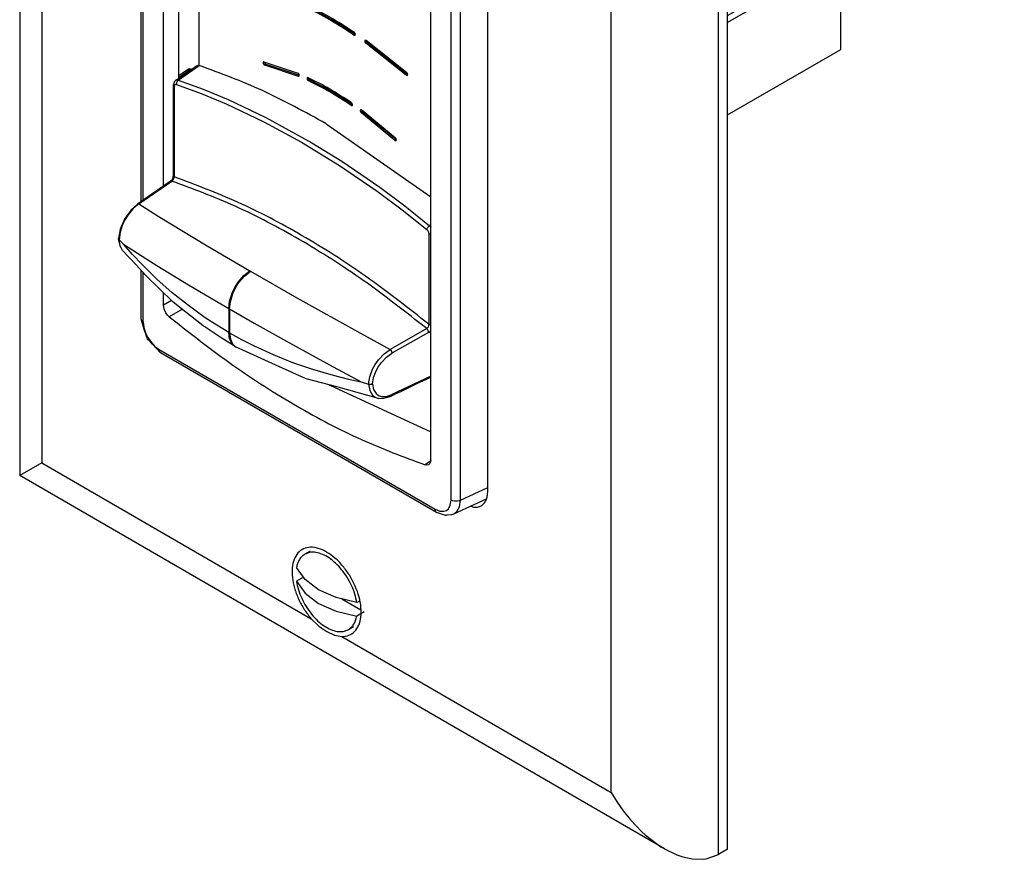
# Model space of a CAD drawing. Units: inches. Extents: x -6.1 to 5.2, y -5 to 7.9.
# Drawn here: x -1.4 to 1.5, y 3.1 to 5.5 of the extents above; entities that cross this region are included whole.
import ezdxf

# ---------------------------------------------------------------- set-up
doc = ezdxf.new("R2010")
doc.units = ezdxf.units.IN
doc.header["$MEASUREMENT"] = 0

# ---------------------------------------------------------------- blocks, each defined once
blk = doc.blocks.new('Screw_CS_Mach_Phil_X__25_2__121', base_point=(-0.5705, 3.7754))
at = {"color": 7, "linetype": 'Continuous'}
for p, q in [((-0.5313, 4.0075), (-0.5463, 3.9988)), ((-0.5456, 3.9262), (-0.5705, 3.9604)), ((-0.5504, 3.9328), (-0.5705, 3.9212)), ((-0.5705, 3.9212), (-0.5456, 3.8871)), ((-0.5068, 3.8968), (-0.5456, 3.9262)), ((-0.5456, 3.8871), (-0.5068, 3.8577)), ((-0.4559, 3.8743), (-0.5068, 3.8968)), ((-0.5068, 3.8577), (-0.4559, 3.8352)), ((-0.397, 3.8599), (-0.4559, 3.8743)), ((-0.4399, 3.8704), (-0.3853, 3.8388)), ((-0.3893, 3.8644), (-0.397, 3.8599)), ((-0.4559, 3.8352), (-0.397, 3.8208)), ((-0.3756, 3.8332), (-0.397, 3.8208)), ((-0.4211, 3.7824), (-0.4061, 3.7911))]:
    blk.add_line(p, q, dxfattribs=at)
for points, knots in [([(-0.5463, 3.9988), (-0.5493, 3.9967), (-0.5553, 3.9926), (-0.5622, 3.9835), (-0.5676, 3.9727), (-0.5695, 3.9646), (-0.5705, 3.9604)], [0, 0, 0, 0, 0.01068619, 0.02181701, 0.03375255, 0.04672463, 0.04672463, 0.04672463, 0.04672463]), ([(-0.397, 3.8599), (-0.3986, 3.8681), (-0.402, 3.8849), (-0.4117, 3.9093), (-0.4244, 3.9329), (-0.4398, 3.9545), (-0.4572, 3.9733), (-0.4758, 3.9883), (-0.4948, 3.9989), (-0.5135, 4.0046), (-0.5313, 4.0053), (-0.5415, 4.0009), (-0.5463, 3.9988)], [0, 0, 0, 0, 0.0249654, 0.0513273, 0.0783099, 0.1050773, 0.1308142, 0.1548085, 0.1765455, 0.1958265, 0.2129175, 0.2286725, 0.2286725, 0.2286725, 0.2286725]), ([(-0.5705, 3.9212), (-0.5688, 3.913), (-0.5654, 3.8962), (-0.5557, 3.8719), (-0.5431, 3.8483), (-0.5276, 3.8267), (-0.5103, 3.8079), (-0.4917, 3.7929), (-0.4726, 3.7822), (-0.454, 3.7766), (-0.4361, 3.7759), (-0.426, 3.7803), (-0.4211, 3.7824)], [0, 0, 0, 0, 0.0249654, 0.0513273, 0.0783099, 0.1050773, 0.1308142, 0.1548085, 0.1765455, 0.1958266, 0.2129175, 0.2286725, 0.2286725, 0.2286725, 0.2286725]), ([(-0.4211, 3.7824), (-0.4181, 3.7844), (-0.4121, 3.7885), (-0.4052, 3.7976), (-0.3998, 3.8085), (-0.398, 3.8166), (-0.397, 3.8208)], [0, 0, 0, 0, 0.01068622, 0.02181707, 0.03375265, 0.04672478, 0.04672478, 0.04672478, 0.04672478])]:
    blk.add_open_spline(points, degree=3, knots=knots, dxfattribs=at)
blk = doc.blocks.new('Decora_Single_WP__123', base_point=(-1.3658, 3.1224))
at = {"color": 7, "linetype": 'Continuous'}
for p, q in [((-1.3305, 7.9073), (-1.3018, 7.9317)), ((-1.2757, 7.9468), (-1.3018, 7.9317)), ((0.6689, 6.8214), (-1.2757, 7.9468)), ((-1.3512, 7.8723), (-1.3377, 7.8977)), ((-1.3377, 7.8977), (-1.3305, 7.9073)), ((-1.3595, 7.8465), (-1.3512, 7.8723)), ((-1.363, 7.8283), (-1.3595, 7.8465)), ((-1.3657, 7.7901), (-1.363, 7.8283)), ((-1.3656, 7.7817), (-1.3657, 7.7901)), ((-1.3657, 7.7901), (-1.3657, 4.2252)), ((-1.3654, 7.777), (-1.3656, 7.7817)), ((-1.3583, 7.7209), (-1.3654, 7.777)), ((-1.3555, 7.7083), (-1.3583, 7.7209)), ((-1.3419, 7.6623), (-1.3555, 7.7083)), ((-1.33, 7.6317), (-1.3419, 7.6623)), ((-1.3171, 7.6039), (-1.33, 7.6317)), ((-1.3018, 7.5755), (-1.3171, 7.6039)), ((-0.5061, 7.1238), (-0.5277, 7.1274)), ((-0.4834, 7.1137), (-0.5061, 7.1238)), ((-0.461, 7.0977), (-0.4834, 7.1137)), ((-0.4398, 7.0765), (-0.461, 7.0977)), ((0.6689, 6.8214), (0.6427, 6.8062)), ((0.6689, 3.1517), (0.6689, 6.8214)), ((0.3344, 6.6285), (0.6427, 6.8062)), ((-0.8811, 6.7473), (-0.0863, 6.2873)), ((-0.0206, 4.1803), (-0.0206, 6.1734)), ((-1.3018, 4.2613), (-1.3658, 4.2249)), ((-1.3658, 4.2249), (-1.3657, 4.2252)), ((0.4879, 3.152), (-1.3658, 4.2249)), ((-0.0696, 4.1367), (-0.0612, 4.1337)), ((-0.5277, 3.8133), (-0.5061, 3.7923)), ((-0.5061, 3.7923), (-0.4834, 3.7765)), ((-0.4834, 3.7765), (-0.461, 3.7662)), ((-0.461, 3.7662), (-0.4398, 3.7624)), ((0.3344, 3.3143), (0.3514, 3.2869)), ((0.3514, 3.2869), (0.369, 3.2619)), ((0.369, 3.2619), (0.3896, 3.2362)), ((0.3896, 3.2362), (0.4226, 3.2015)), ((0.4226, 3.2015), (0.4321, 3.1928)), ((0.4321, 3.1928), (0.4771, 3.1586)), ((0.4771, 3.1586), (0.4811, 3.1561)), ((0.4811, 3.1561), (0.4879, 3.152)), ((0.4879, 3.152), (0.5227, 3.1351)), ((0.6689, 3.1517), (0.6427, 3.1365)), ((0.5227, 3.1351), (0.5402, 3.1291)), ((0.5402, 3.1291), (0.5667, 3.1233)), ((0.5667, 3.1233), (0.5954, 3.1224)), ((0.5954, 3.1224), (0.6073, 3.1238)), ((0.6073, 3.1238), (0.6427, 3.1365))]:
    blk.add_line(p, q, dxfattribs=at)
at = {"color": 124, "linetype": 'Continuous'}
for p, q in [((0.6427, 6.8062), (-1.3018, 7.9317)), ((-1.3018, 7.5755), (-1.3018, 4.2613)), ((-0.5277, 7.1274), (-1.3018, 7.5755)), ((0.3344, 6.6285), (-0.4398, 7.0765)), ((0.6427, 3.1365), (0.6427, 6.8062)), ((0.3344, 3.3143), (0.3344, 6.6285)), ((-1.3018, 4.2613), (-0.5277, 3.8133)), ((-0.4398, 3.7624), (0.3344, 3.3143))]:
    blk.add_line(p, q, dxfattribs=at)
at = {"color": 7, "linetype": 'Continuous'}
for points, knots in [([(-0.5277, 7.1274), (-0.5346, 7.1268), (-0.5482, 7.1256), (-0.5657, 7.1134), (-0.5775, 7.0947), (-0.5833, 7.0707), (-0.5833, 7.043), (-0.5776, 7.0128), (-0.5666, 6.982), (-0.5508, 6.9521), (-0.5312, 6.9248), (-0.509, 6.9019), (-0.4852, 6.8844), (-0.4612, 6.8734), (-0.438, 6.8697), (-0.4169, 6.8741), (-0.4, 6.8869), (-0.3889, 6.9064), (-0.3838, 6.9309), (-0.3845, 6.959), (-0.3909, 6.9893), (-0.4026, 7.0201), (-0.4186, 7.05), (-0.4327, 7.0677), (-0.4398, 7.0765)], [0, 0, 0, 0, 0.0205325, 0.0402734, 0.0614536, 0.0856304, 0.1133027, 0.144125, 0.1772054, 0.211337, 0.2451822, 0.2774383, 0.3070074, 0.3331973, 0.355982, 0.3763029, 0.3961041, 0.4175854, 0.442179, 0.4702646, 0.5014161, 0.5346922, 0.5688612, 0.6025808, 0.6025808, 0.6025808, 0.6025808]), ([(-0.8811, 6.7473), (-0.8853, 6.7495), (-0.8933, 6.7536), (-0.9058, 6.7565), (-0.9176, 6.7564), (-0.9243, 6.7534), (-0.9276, 6.752)], [0, 0, 0, 0, 0.01414952, 0.02680497, 0.03818223, 0.04879971, 0.04879971, 0.04879971, 0.04879971]), ([(-0.0206, 6.1734), (-0.021, 6.1804), (-0.0221, 6.1951), (-0.029, 6.2169), (-0.0393, 6.2385), (-0.0528, 6.2581), (-0.0682, 6.2751), (-0.0805, 6.2833), (-0.0863, 6.2873)], [0, 0, 0, 0, 0.0210454, 0.044095, 0.0682305, 0.0923738, 0.1154457, 0.1365245, 0.1365245, 0.1365245, 0.1365245]), ([(-0.0612, 4.1337), (-0.0573, 4.1336), (-0.05, 4.1334), (-0.0395, 4.1373), (-0.031, 4.1444), (-0.0249, 4.1544), (-0.0212, 4.1667), (-0.0208, 4.1756), (-0.0206, 4.1803)], [0, 0, 0, 0, 0.01137724, 0.0219947, 0.03260462, 0.04396179, 0.05659022, 0.07071123, 0.07071123, 0.07071123, 0.07071123]), ([(-0.4398, 3.7624), (-0.4328, 3.763), (-0.4193, 3.7642), (-0.4017, 3.7764), (-0.3899, 3.7951), (-0.3841, 3.8191), (-0.3841, 3.8468), (-0.3898, 3.8769), (-0.4009, 3.9078), (-0.4166, 3.9377), (-0.4362, 3.9649), (-0.4585, 3.9879), (-0.4822, 4.0054), (-0.5063, 4.0164), (-0.5295, 4.0201), (-0.5506, 4.0157), (-0.5675, 4.0029), (-0.5785, 3.9834), (-0.5836, 3.9589), (-0.5829, 3.9308), (-0.5766, 3.9005), (-0.5649, 3.8697), (-0.5488, 3.8398), (-0.5347, 3.8221), (-0.5277, 3.8133)], [0, 0, 0, 0, 0.0205325, 0.0402734, 0.0614536, 0.0856304, 0.1133027, 0.144125, 0.1772054, 0.211337, 0.2451822, 0.2774382, 0.3070074, 0.3331973, 0.355982, 0.3763029, 0.396104, 0.4175854, 0.4421789, 0.4702646, 0.5014161, 0.5346922, 0.5688611, 0.6025808, 0.6025808, 0.6025808, 0.6025808])]:
    blk.add_open_spline(points, degree=3, knots=knots, dxfattribs=at)
blk = doc.blocks.new('Decora_WP__124', base_point=(-1.3658, 3.1224))
for name, p in [('Decora_Single_WP__123', (-1.3658, 3.1224)), ('Screw_CS_Mach_Phil_X__25_2__121', (-0.5705, 3.7754))]:
    blk.add_blockref(name, p)
blk = doc.blocks.new('Connector_Male__125', base_point=(0.3964, 7.0054))
at = {"color": 7, "linetype": 'Continuous'}
for p, q in [((0.6085, 7.4392), (0.3964, 7.3164)), ((0.7075, 7.3819), (0.6085, 7.4392)), ((0.7075, 7.3819), (0.6916, 7.3727)), ((0.6916, 7.3727), (0.8539, 7.2788)), ((0.7075, 7.3635), (0.7075, 7.3819)), ((0.5237, 7.2755), (0.6633, 7.3563)), ((0.6633, 7.3563), (0.6633, 7.3154)), ((0.6987, 7.3359), (0.6633, 7.3563)), ((0.9037, 7.2172), (0.6987, 7.3359)), ((0.3964, 7.3164), (0.3964, 7.2019)), ((0.3964, 7.3164), (0.7358, 7.12)), ((0.5237, 7.2755), (0.559, 7.2551)), ((0.8539, 7.2788), (0.8698, 7.288)), ((0.8698, 7.288), (0.9106, 7.2644)), ((0.559, 7.2551), (0.7641, 7.1364)), ((0.9106, 7.2644), (0.932, 7.2336)), ((0.932, 7.2336), (0.9037, 7.2172)), ((0.932, 7.2254), (0.932, 7.2336)), ((0.7641, 7.1364), (0.7358, 7.12)), ((0.7641, 7.1282), (0.7641, 7.1364)), ((0.7358, 7.0054), (0.7358, 7.12))]:
    blk.add_line(p, q, dxfattribs=at)
blk = doc.blocks.new('Connector_Female__126', base_point=(0.559, 5.6596))
at = {"color": 7, "linetype": 'Continuous'}
for p, q in [((0.6987, 7.3359), (0.559, 7.2551)), ((0.9108, 7.2131), (0.6987, 7.3359)), ((1.2874, 7.2919), (1.0752, 7.251)), ((1.4641, 7.1896), (1.2874, 7.2919)), ((0.7641, 7.1364), (0.559, 7.2551)), ((1.0752, 7.251), (1.0045, 7.21)), ((0.9108, 7.2131), (0.955, 7.2387)), ((0.955, 7.2387), (1.0045, 7.21)), ((1.4641, 7.1896), (1.0752, 6.9645)), ((1.4641, 5.9052), (1.4641, 7.1896)), ((0.7429, 7.1159), (0.7712, 7.1323)), ((0.7712, 7.1323), (0.7641, 7.1364)), ((1.4288, 7.1378), (1.3227, 7.0764)), ((1.3234, 7.076), (1.4295, 7.1374)), ((1.4288, 7.1378), (1.4295, 7.1374)), ((1.4295, 7.1374), (1.4295, 7.0395)), ((0.7429, 7.0013), (0.7429, 7.1159)), ((0.7429, 7.1159), (1.0399, 6.944)), ((1.3227, 7.0764), (1.3227, 6.9785)), ((1.3227, 7.0764), (1.3234, 7.076)), ((1.3234, 6.9781), (1.3234, 7.076)), ((1.252, 7.0355), (1.1459, 6.9741)), ((1.252, 6.9376), (1.252, 7.0355)), ((1.4295, 7.0395), (1.3234, 6.9781)), ((1.1813, 6.9945), (1.1813, 6.9785)), ((1.0505, 6.9583), (1.0682, 6.9686)), ((1.0682, 5.6842), (1.0682, 6.9686)), ((1.0752, 6.9645), (1.0682, 6.9686)), ((1.0752, 5.6801), (1.0752, 6.9645)), ((1.1813, 6.9785), (1.1459, 6.9581)), ((1.1459, 6.9741), (1.1459, 6.8762)), ((1.252, 6.9376), (1.1813, 6.9785)), ((1.3227, 6.9785), (1.3234, 6.9781)), ((1.4288, 6.9772), (1.3227, 6.9158)), ((1.3234, 6.9154), (1.4295, 6.9768)), ((1.4288, 6.9772), (1.4295, 6.9768)), ((1.4295, 6.9768), (1.4295, 6.879)), ((1.0575, 6.9543), (1.0399, 6.944)), ((1.0399, 6.944), (1.0399, 5.6596)), ((1.0505, 6.9583), (1.0575, 6.9543)), ((1.0575, 6.9543), (1.0575, 5.6699)), ((1.1459, 6.8762), (1.252, 6.9376)), ((1.3227, 6.9158), (1.3234, 6.9154)), ((1.3227, 6.9158), (1.3227, 6.818)), ((1.3234, 6.8176), (1.3234, 6.9154)), ((1.4295, 6.879), (1.3234, 6.8176)), ((1.252, 6.8749), (1.1459, 6.8135)), ((1.252, 6.777), (1.252, 6.8749)), ((1.1813, 6.834), (1.1813, 6.818)), ((1.1813, 6.818), (1.1459, 6.7975)), ((1.1459, 6.8135), (1.1459, 6.7157)), ((1.252, 6.777), (1.1813, 6.818)), ((1.3227, 6.818), (1.3234, 6.8176)), ((1.4288, 6.8167), (1.3227, 6.7553)), ((1.3234, 6.7549), (1.4295, 6.8163)), ((1.4288, 6.8167), (1.4295, 6.8163)), ((1.4295, 6.8163), (1.4295, 6.7184)), ((1.1459, 6.7157), (1.252, 6.777)), ((1.3227, 6.7553), (1.3234, 6.7549)), ((1.3227, 6.7553), (1.3227, 6.6574)), ((1.3234, 6.657), (1.3234, 6.7549)), ((1.252, 6.7144), (1.1459, 6.653)), ((1.252, 6.6165), (1.252, 6.7144)), ((1.4295, 6.7184), (1.3234, 6.657)), ((1.1813, 6.6574), (1.1459, 6.637)), ((1.1459, 6.653), (1.1459, 6.5551)), ((1.1813, 6.6734), (1.1813, 6.6574)), ((1.252, 6.6165), (1.1813, 6.6574)), ((1.3227, 6.6574), (1.3234, 6.657)), ((1.4288, 6.6561), (1.3227, 6.5947)), ((1.3234, 6.5943), (1.4295, 6.6557)), ((1.4288, 6.6561), (1.4295, 6.6557)), ((1.4295, 6.6557), (1.4295, 6.5579)), ((1.1459, 6.5551), (1.252, 6.6165)), ((1.3227, 6.5947), (1.3234, 6.5943)), ((1.3227, 6.5947), (1.3227, 6.4969)), ((1.3234, 6.4965), (1.3234, 6.5943)), ((1.252, 6.5538), (1.1459, 6.4924)), ((1.252, 6.456), (1.252, 6.5538)), ((1.4295, 6.5579), (1.3234, 6.4965)), ((1.1813, 6.5129), (1.1813, 6.4969)), ((1.1813, 6.4969), (1.1459, 6.4764)), ((1.1459, 6.4924), (1.1459, 6.3946)), ((1.252, 6.456), (1.1813, 6.4969)), ((1.3227, 6.4969), (1.3234, 6.4965)), ((1.4288, 6.4956), (1.3227, 6.4342)), ((1.3234, 6.4338), (1.4295, 6.4952)), ((1.4288, 6.4956), (1.4295, 6.4952)), ((1.4295, 6.4952), (1.4295, 6.3973)), ((1.1459, 6.3946), (1.252, 6.456)), ((1.3227, 6.4342), (1.3234, 6.4338)), ((1.3227, 6.4342), (1.3227, 6.3363)), ((1.3234, 6.3359), (1.3234, 6.4338)), ((1.4295, 6.3973), (1.3234, 6.3359)), ((1.252, 6.3933), (1.1459, 6.3319)), ((1.252, 6.2954), (1.252, 6.3933)), ((1.1813, 6.3523), (1.1813, 6.3363)), ((1.1813, 6.3363), (1.1459, 6.3159)), ((1.1459, 6.3319), (1.1459, 6.234)), ((1.252, 6.2954), (1.1813, 6.3363)), ((1.3227, 6.3363), (1.3234, 6.3359)), ((1.4288, 6.335), (1.3227, 6.2736)), ((1.3234, 6.2732), (1.4295, 6.3346)), ((1.4288, 6.335), (1.4295, 6.3346)), ((1.4295, 6.3346), (1.4295, 6.2368)), ((1.1459, 6.234), (1.252, 6.2954)), ((1.3227, 6.2736), (1.3234, 6.2732)), ((1.3227, 6.2736), (1.3227, 6.1758)), ((1.3234, 6.1754), (1.3234, 6.2732)), ((1.252, 6.2327), (1.1459, 6.1713)), ((1.252, 6.1349), (1.252, 6.2327)), ((1.4295, 6.2368), (1.3234, 6.1754)), ((1.1813, 6.1758), (1.1459, 6.1553)), ((1.1459, 6.1713), (1.1459, 6.0735)), ((1.1813, 6.1918), (1.1813, 6.1758)), ((1.252, 6.1349), (1.1813, 6.1758)), ((1.3227, 6.1758), (1.3234, 6.1754)), ((1.4288, 6.1745), (1.3227, 6.1131)), ((1.3234, 6.1127), (1.4295, 6.1741)), ((1.4288, 6.1745), (1.4295, 6.1741)), ((1.4295, 6.1741), (1.4295, 6.0762)), ((1.1459, 6.0735), (1.252, 6.1349)), ((1.3227, 6.1131), (1.3234, 6.1127)), ((1.3227, 6.1131), (1.3227, 6.0152)), ((1.3234, 6.0148), (1.3234, 6.1127)), ((1.252, 6.0722), (1.1459, 6.0108)), ((1.252, 5.9743), (1.252, 6.0722)), ((1.4295, 6.0762), (1.3234, 6.0148)), ((1.1813, 6.0312), (1.1813, 6.0152)), ((1.1813, 6.0152), (1.1459, 5.9948)), ((1.1459, 6.0108), (1.1459, 5.9129)), ((1.252, 5.9743), (1.1813, 6.0152)), ((1.3227, 6.0152), (1.3234, 6.0148)), ((1.4288, 6.0139), (1.3227, 5.9525)), ((1.3234, 5.9521), (1.4295, 6.0135)), ((1.4288, 6.0139), (1.4295, 6.0135)), ((1.4295, 6.0135), (1.4295, 5.9157)), ((1.1459, 5.9129), (1.252, 5.9743)), ((1.3227, 5.9525), (1.3227, 5.8547)), ((1.3227, 5.9525), (1.3234, 5.9521)), ((1.3234, 5.8543), (1.3234, 5.9521)), ((1.4295, 5.9157), (1.3234, 5.8543)), ((1.0752, 5.6801), (1.4641, 5.9052)), ((1.252, 5.9116), (1.1459, 5.8502)), ((1.252, 5.8138), (1.252, 5.9116)), ((1.1813, 5.8707), (1.1813, 5.8547)), ((1.1813, 5.8547), (1.1459, 5.8342)), ((1.1459, 5.8502), (1.1459, 5.7524)), ((1.252, 5.8138), (1.1813, 5.8547)), ((1.3227, 5.8547), (1.3234, 5.8543)), ((1.1459, 5.7524), (1.252, 5.8138)), ((0.9939, 5.6862), (1.0399, 5.6596)), ((1.0399, 5.6596), (1.0575, 5.6699)), ((1.0682, 5.6842), (1.0575, 5.678)), ((1.0682, 5.6842), (1.0752, 5.6801))]:
    blk.add_line(p, q, dxfattribs=at)
blk = doc.blocks.new('Ceramitile_Reistor_7__127', base_point=(0.6689, 5.5466))
at = {"color": 7, "linetype": 'Continuous'}
for p, q in [((0.9939, 5.9998), (0.6689, 5.8116)), ((0.9763, 6.01), (0.9939, 5.9998)), ((0.9939, 5.7347), (0.9939, 5.9998)), ((0.6689, 5.5466), (0.9939, 5.7347))]:
    blk.add_line(p, q, dxfattribs=at)
blk = doc.blocks.new('Ceramitile_Reistor_5__128', base_point=(0.2048, 6.4029))
at = {"color": 7, "linetype": 'Continuous'}
for p, q in [((0.2974, 7.2592), (0.2048, 7.2055)), ((0.2974, 7.2592), (0.9939, 6.856)), ((0.9939, 6.856), (0.6689, 6.6679)), ((0.9939, 6.591), (0.9939, 6.856)), ((0.6689, 6.4029), (0.9939, 6.591))]:
    blk.add_line(p, q, dxfattribs=at)
blk = doc.blocks.new('Ceramitile_Reistor_3__129', base_point=(0.6689, 6.1175))
at = {"color": 7, "linetype": 'Continuous'}
for p, q in [((0.9939, 6.5706), (0.6689, 6.3825)), ((0.9763, 6.5808), (0.9939, 6.5706)), ((0.9939, 6.3056), (0.9939, 6.5706)), ((0.6689, 6.1175), (0.9939, 6.3056))]:
    blk.add_line(p, q, dxfattribs=at)
blk = doc.blocks.new('Ceramitile_Reistor_2__130', base_point=(0.6689, 5.2612))
at = {"color": 7, "linetype": 'Continuous'}
for p, q in [((0.9763, 5.7245), (0.9939, 5.7144)), ((0.9939, 5.7144), (0.6689, 5.5262)), ((0.9939, 5.4493), (0.9939, 5.7144)), ((0.6689, 5.2612), (0.9939, 5.4493))]:
    blk.add_line(p, q, dxfattribs=at)
blk = doc.blocks.new('Ceramitile_Reistor_10__131', base_point=(0.6689, 5.832))
at = {"color": 7, "linetype": 'Continuous'}
for p, q in [((0.9939, 6.2852), (0.6689, 6.0971)), ((0.9763, 6.2954), (0.9939, 6.2852)), ((0.9939, 6.0202), (0.9939, 6.2852)), ((0.6689, 5.832), (0.9939, 6.0202))]:
    blk.add_line(p, q, dxfattribs=at)
blk = doc.blocks.new('PWB__132', base_point=(0.0075, 7.1763))
at = {"color": 7, "linetype": 'Continuous'}
for p, q in [((0.0075, 7.2041), (0.6312, 7.5651)), ((0.6792, 7.5372), (0.6312, 7.5651)), ((0.0556, 7.1763), (0.6792, 7.5372)), ((0.6792, 7.5372), (0.6792, 7.3983))]:
    blk.add_line(p, q, dxfattribs=at)
blk = doc.blocks.new('PWA__133', base_point=(0.0075, 5.2612))
for name, p in [('PWB__132', (0.0075, 7.1763)), ('Connector_Male__125', (0.3964, 7.0054)), ('Connector_Female__126', (0.559, 5.6596)), ('Ceramitile_Reistor_5__128', (0.2048, 6.4029)), ('Ceramitile_Reistor_3__129', (0.6689, 6.1175)), ('Ceramitile_Reistor_10__131', (0.6689, 5.832)), ('Ceramitile_Reistor_7__127', (0.6689, 5.5466)), ('Ceramitile_Reistor_2__130', (0.6689, 5.2612))]:
    blk.add_blockref(name, p)
blk = doc.blocks.new('BA-71991_Button_Bot__134', base_point=(-1.0816, 4.4467))
at = {"color": 124, "linetype": 'Continuous'}
for p, q in [((-0.9102, 5.3609), (-0.8496, 5.403)), ((-0.9084, 5.369), (-0.8753, 5.3924)), ((-0.9137, 5.3615), (-0.9167, 5.3609)), ((-0.9152, 5.3535), (-0.9156, 5.3507)), ((-0.9156, 5.3507), (-0.9155, 5.3482)), ((-0.9145, 5.3554), (-0.9152, 5.3535)), ((-0.9137, 5.3572), (-0.9145, 5.3554)), ((-0.9102, 5.3609), (-0.9137, 5.3615)), ((-0.912, 5.3594), (-0.9137, 5.3572)), ((-0.9102, 5.3609), (-0.912, 5.3594)), ((-0.9102, 5.3609), (-0.8387, 5.3349)), ((-0.924, 5.3474), (-0.9238, 5.3463)), ((-0.9238, 5.3463), (-0.9227, 5.3447)), ((-0.9227, 5.3447), (-0.9211, 5.3435)), ((-0.9209, 5.3454), (-0.9211, 5.3435)), ((-0.9211, 5.0829), (-0.9211, 5.3435)), ((-0.9202, 5.347), (-0.9209, 5.3454)), ((-0.9195, 5.3477), (-0.9202, 5.347)), ((-0.9187, 5.3482), (-0.9195, 5.3477)), ((-0.9172, 5.3485), (-0.9187, 5.3482)), ((-0.9155, 5.3482), (-0.9172, 5.3485)), ((-0.9155, 5.3482), (-0.8443, 5.3223)), ((-0.8443, 5.3223), (-0.7725, 5.2927)), ((-0.8387, 5.3349), (-0.7667, 5.3052)), ((-0.7725, 5.2927), (-0.6643, 5.2416)), ((-0.7667, 5.3052), (-0.658, 5.2539)), ((-0.6643, 5.2416), (-0.5556, 5.1826)), ((-0.658, 5.2539), (-0.5262, 5.1807)), ((-0.5556, 5.1826), (-0.447, 5.1159)), ((-0.5262, 5.1807), (-0.4399, 5.1277)), ((-0.4399, 5.1277), (-0.3312, 5.0531)), ((-0.447, 5.1159), (-0.3387, 5.0417)), ((-1.0232, 5.0053), (-0.9286, 5.071)), ((-0.9318, 5.0709), (-0.9303, 5.0712)), ((-0.9303, 5.0712), (-0.9286, 5.071)), ((-0.9286, 5.071), (-0.9261, 5.0734)), ((-0.9261, 5.0734), (-0.9249, 5.0748)), ((-0.9249, 5.0748), (-0.9238, 5.0765)), ((-0.9238, 5.0857), (-0.924, 5.0869)), ((-0.9227, 5.0842), (-0.9238, 5.0857)), ((-0.9238, 5.0765), (-0.9221, 5.0798)), ((-0.9211, 5.0829), (-0.9227, 5.0842)), ((-0.9221, 5.0798), (-0.9217, 5.0806)), ((-0.9217, 5.0806), (-0.9211, 5.0829)), ((-0.3387, 5.0417), (-0.267, 4.9882)), ((-0.3312, 5.0531), (-0.2592, 4.9995)), ((-1.0394, 4.9918), (-1.0543, 4.9742)), ((-1.0232, 5.0053), (-1.0394, 4.9918)), ((-1.0249, 5.0055), (-1.0264, 5.0052)), ((-1.0232, 5.0053), (-1.0249, 5.0055)), ((-1.0232, 5.0053), (-0.9675, 4.9702)), ((-0.267, 4.9882), (-0.1958, 4.9317)), ((-0.2592, 4.9995), (-0.1877, 4.9427)), ((-1.0629, 4.9606), (-1.0699, 4.9461)), ((-1.0543, 4.9742), (-1.0629, 4.9606)), ((-0.9675, 4.9702), (-0.827, 4.8848)), ((-1.0699, 4.9461), (-1.0773, 4.9239)), ((-0.1952, 4.9337), (-0.1958, 4.9317)), ((-0.1958, 4.9317), (-0.1941, 4.93)), ((-0.194, 4.9361), (-0.1952, 4.9337)), ((-0.1941, 4.93), (-0.1926, 4.928)), ((-0.1929, 4.9377), (-0.194, 4.9361)), ((-0.1916, 4.9393), (-0.1929, 4.9377)), ((-0.1926, 4.928), (-0.1918, 4.9265)), ((-0.1918, 4.9265), (-0.1911, 4.925)), ((-0.1896, 4.9413), (-0.1916, 4.9393)), ((-0.1911, 4.925), (-0.1904, 4.9227)), ((-0.1877, 4.9427), (-0.1896, 4.9413)), ((-0.1841, 4.9448), (-0.1877, 4.9427)), ((-0.1877, 4.9427), (-0.1843, 4.9393)), ((-0.1843, 4.9393), (-0.1841, 4.9389)), ((-1.0814, 4.9037), (-1.0802, 4.9021)), ((-1.0773, 4.9239), (-1.0802, 4.9021)), ((-1.0738, 4.896), (-1.0802, 4.9021)), ((-1.0773, 4.8846), (-1.0802, 4.9021)), ((-1.0673, 4.89), (-1.0738, 4.896)), ((-0.1904, 4.9227), (-0.1902, 4.9205)), ((-0.1902, 4.9205), (-0.1902, 4.6599)), ((-0.1902, 4.9205), (-0.188, 4.9195)), ((-0.188, 4.9195), (-0.1853, 4.9189)), ((-0.1853, 4.9189), (-0.1841, 4.9188)), ((-1.0748, 4.8804), (-1.0773, 4.8846)), ((-1.0412, 4.8601), (-1.0673, 4.89)), ((-1.0673, 4.89), (-1.0141, 4.8555)), ((-0.827, 4.8848), (-0.7045, 4.8129)), ((-1.0141, 4.8311), (-1.0412, 4.8601)), ((-1.0141, 4.8555), (-0.9717, 4.8288)), ((-0.9717, 4.7895), (-1.0141, 4.8311)), ((-0.9717, 4.8288), (-0.8807, 4.7731)), ((-0.7213, 4.7994), (-0.7045, 4.8129)), ((-0.7193, 4.7982), (-0.7024, 4.8117)), ((-0.7045, 4.8129), (-0.7024, 4.8117)), ((-0.7024, 4.8117), (-0.5697, 4.7358)), ((-0.9272, 4.7501), (-0.9717, 4.7895)), ((-0.7377, 4.7804), (-0.7213, 4.7994)), ((-0.7357, 4.7792), (-0.7193, 4.7982)), ((-0.8807, 4.7731), (-0.7989, 4.7245)), ((-0.7551, 4.7493), (-0.7473, 4.7653)), ((-0.753, 4.7481), (-0.7452, 4.7641)), ((-0.7473, 4.7653), (-0.7377, 4.7804)), ((-0.7452, 4.7641), (-0.7357, 4.7792)), ((-0.8807, 4.713), (-0.9272, 4.7501)), ((-0.7625, 4.7256), (-0.7551, 4.7493)), ((-0.7604, 4.7244), (-0.753, 4.7481)), ((-0.5697, 4.7358), (-0.3866, 4.6338)), ((-0.8323, 4.6783), (-0.8807, 4.713)), ((-0.7989, 4.7245), (-0.7648, 4.7047)), ((-0.7648, 4.7047), (-0.7625, 4.7256)), ((-0.7648, 4.7047), (-0.7648, 4.636)), ((-0.7648, 4.7047), (-0.7627, 4.7035)), ((-0.7627, 4.7035), (-0.7604, 4.7244)), ((-0.7627, 4.7035), (-0.7627, 4.6348)), ((-0.7627, 4.7035), (-0.6923, 4.6631)), ((-0.7989, 4.6566), (-0.8323, 4.6783)), ((-0.7648, 4.636), (-0.7989, 4.6566)), ((-0.6923, 4.6631), (-0.5814, 4.601)), ((-0.1961, 4.6471), (-0.3015, 4.5873)), ((-0.1961, 4.6471), (-0.1934, 4.6493)), ((-0.1946, 4.6454), (-0.1961, 4.6471)), ((-0.1931, 4.6434), (-0.1946, 4.6454)), ((-0.1934, 4.6493), (-0.1922, 4.6508)), ((-0.1922, 4.6418), (-0.1931, 4.6434)), ((-0.1922, 4.6508), (-0.1913, 4.6525)), ((-0.1915, 4.6403), (-0.1922, 4.6418)), ((-0.1913, 4.6525), (-0.1903, 4.6562)), ((-0.1903, 4.6562), (-0.1901, 4.6572)), ((-0.1901, 4.6572), (-0.1902, 4.6599)), ((-0.1902, 4.6599), (-0.188, 4.659)), ((-0.188, 4.659), (-0.1853, 4.6583)), ((-0.1853, 4.6583), (-0.1841, 4.6583)), ((-0.185, 4.6404), (-0.1841, 4.6414)), ((-0.7625, 4.6177), (-0.7648, 4.636)), ((-0.7627, 4.6348), (-0.7648, 4.636)), ((-0.7627, 4.6348), (-0.7279, 4.6155)), ((-0.7627, 4.6348), (-0.7604, 4.6165)), ((-0.755, 4.6026), (-0.7625, 4.6177)), ((-0.7604, 4.6165), (-0.753, 4.6014)), ((-0.7279, 4.6155), (-0.6923, 4.5973)), ((-0.3866, 4.6338), (-0.3015, 4.5873)), ((-0.1905, 4.6359), (-0.2959, 4.5761)), ((-0.1908, 4.6379), (-0.1915, 4.6403)), ((-0.1905, 4.6359), (-0.1908, 4.6379)), ((-0.1905, 4.6359), (-0.1863, 4.639)), ((-0.1863, 4.639), (-0.185, 4.6404)), ((-0.7473, 4.5956), (-0.755, 4.6026)), ((-0.753, 4.6014), (-0.7452, 4.5944)), ((-0.6923, 4.5973), (-0.6376, 4.5723)), ((-0.5814, 4.601), (-0.4649, 4.5374)), ((-0.3187, 4.5744), (-0.3015, 4.5873)), ((-0.3015, 4.5873), (-0.2999, 4.5857)), ((-0.2999, 4.5857), (-0.2984, 4.5836)), ((-0.6376, 4.5723), (-0.5814, 4.5499)), ((-0.3438, 4.5442), (-0.3346, 4.5573)), ((-0.3346, 4.5573), (-0.3187, 4.5744)), ((-0.3261, 4.5498), (-0.3116, 4.5648)), ((-0.3116, 4.5648), (-0.2959, 4.5761)), ((-0.2984, 4.5836), (-0.2975, 4.5821)), ((-0.2975, 4.5821), (-0.2968, 4.5805)), ((-0.2968, 4.5805), (-0.2961, 4.5781)), ((-0.2961, 4.5781), (-0.2959, 4.5761)), ((-0.5814, 4.5499), (-0.5238, 4.5301)), ((-0.5238, 4.5301), (-0.4649, 4.5131)), ((-0.4649, 4.5374), (-0.3846, 4.4945)), ((-0.3598, 4.5083), (-0.3516, 4.5301)), ((-0.3516, 4.5301), (-0.3438, 4.5442)), ((-0.3414, 4.5257), (-0.3344, 4.5382)), ((-0.3344, 4.5382), (-0.3261, 4.5498)), ((-0.4649, 4.5131), (-0.425, 4.5032)), ((-0.425, 4.5032), (-0.3846, 4.4945)), ((-0.3635, 4.487), (-0.3598, 4.5083)), ((-0.3517, 4.4877), (-0.3486, 4.5064)), ((-0.3486, 4.5064), (-0.3414, 4.5257)), ((-0.2025, 4.5018), (-0.2959, 4.4575)), ((-0.1841, 4.5106), (-0.2025, 4.5018)), ((-0.3846, 4.4945), (-0.3635, 4.487)), ((-0.3607, 4.4864), (-0.3635, 4.487)), ((-0.3635, 4.487), (-0.3598, 4.4691)), ((-0.3574, 4.4862), (-0.3607, 4.4864)), ((-0.3543, 4.4867), (-0.3574, 4.4862)), ((-0.3517, 4.4877), (-0.3543, 4.4867)), ((-0.3517, 4.4877), (-0.3486, 4.4722)), ((-0.3486, 4.4722), (-0.3414, 4.4604)), ((-0.3598, 4.4691), (-0.3516, 4.4559)), ((-0.3516, 4.4559), (-0.3438, 4.45)), ((-0.3438, 4.45), (-0.3346, 4.4467)), ((-0.3414, 4.4604), (-0.3344, 4.4552)), ((-0.3344, 4.4552), (-0.3261, 4.4523)), ((-0.3261, 4.4523), (-0.3116, 4.4523)), ((-0.3116, 4.4523), (-0.2959, 4.4575)), ((-0.2975, 4.4532), (-0.2968, 4.454)), ((-0.2968, 4.454), (-0.2961, 4.4556)), ((-0.2961, 4.4556), (-0.2959, 4.4575))]:
    blk.add_line(p, q, dxfattribs=at)
at = {"color": 7, "linetype": 'Continuous'}
for p, q in [((-0.8806, 5.3928), (-0.9084, 5.3731)), ((-0.897, 5.3747), (-0.8913, 5.3784)), ((-0.8913, 5.3784), (-0.8899, 5.3793)), ((-0.8899, 5.3793), (-0.8848, 5.3828)), ((-0.8848, 5.3828), (-0.8836, 5.3838)), ((-0.8836, 5.3838), (-0.878, 5.3879)), ((-0.878, 5.3934), (-0.8806, 5.3928)), ((-0.878, 5.3879), (-0.8577, 5.402)), ((-0.8753, 5.3924), (-0.878, 5.3934)), ((-0.8732, 5.3912), (-0.8753, 5.3924)), ((-0.8577, 5.402), (-0.856, 5.4031)), ((-0.856, 5.4031), (-0.853, 5.4036)), ((-0.853, 5.4036), (-0.8496, 5.403)), ((-0.924, 5.3474), (-0.9232, 5.3502)), ((-0.9232, 5.3502), (-0.9223, 5.3527)), ((-0.9223, 5.3527), (-0.9212, 5.3553)), ((-0.9212, 5.3553), (-0.9206, 5.3562)), ((-0.9206, 5.3569), (-0.9201, 5.358)), ((-0.9206, 5.3562), (-0.9206, 5.3569)), ((-0.9201, 5.358), (-0.9184, 5.3598)), ((-0.9184, 5.3598), (-0.897, 5.3747)), ((-0.9167, 5.3609), (-0.9184, 5.3598)), ((-0.9184, 5.3598), (-0.9184, 5.3598)), ((-0.9239, 5.3486), (-0.924, 5.3474)), ((-0.924, 5.3193), (-0.924, 5.3474)), ((-0.924, 5.3168), (-0.924, 5.3193)), ((-0.9239, 5.3162), (-0.924, 5.3168)), ((-0.9239, 5.1184), (-0.9239, 5.3162)), ((-0.4849, 5.2355), (-0.1841, 5.0255)), ((-0.924, 5.1178), (-0.9239, 5.1184)), ((-0.924, 5.1153), (-0.924, 5.1178)), ((-0.924, 5.0869), (-0.924, 5.1153)), ((-0.9327, 5.0704), (-0.9488, 5.0592)), ((-0.9327, 5.0704), (-0.9313, 5.0717)), ((-0.9327, 5.0704), (-0.9318, 5.0709)), ((-0.9313, 5.0717), (-0.9304, 5.0726)), ((-0.9304, 5.0726), (-0.929, 5.0737)), ((-0.929, 5.0737), (-0.9266, 5.0772)), ((-0.9266, 5.0772), (-0.9262, 5.0778)), ((-0.9262, 5.0778), (-0.9259, 5.0784)), ((-0.9259, 5.0784), (-0.9245, 5.0823)), ((-0.9245, 5.0823), (-0.9243, 5.0849)), ((-0.9243, 5.0849), (-0.924, 5.0869)), ((-0.954, 5.0554), (-1.0053, 5.0198)), ((-0.953, 5.0562), (-0.954, 5.0554)), ((-0.9488, 5.0592), (-0.953, 5.0562)), ((-1.0105, 5.0163), (-1.0273, 5.0047)), ((-1.0063, 5.0192), (-1.0105, 5.0163)), ((-1.0053, 5.0198), (-1.0063, 5.0192)), ((-1.0468, 4.9868), (-1.0636, 4.963)), ((-1.0465, 4.9872), (-1.0468, 4.9868)), ((-1.0454, 4.9882), (-1.0465, 4.9872)), ((-1.0273, 5.0047), (-1.0454, 4.9882)), ((-1.0264, 5.0052), (-1.0273, 5.0047)), ((-1.0647, 4.9614), (-1.0768, 4.9328)), ((-1.0642, 4.9622), (-1.0647, 4.9614)), ((-1.0636, 4.963), (-1.0642, 4.9622)), ((-1.0769, 4.9323), (-1.0816, 4.9056)), ((-1.0768, 4.9328), (-1.0769, 4.9323)), ((-1.0816, 4.9056), (-1.0814, 4.9037)), ((-1.0796, 4.8963), (-1.0816, 4.9056)), ((-1.0781, 4.8915), (-1.0796, 4.8963)), ((-1.077, 4.8845), (-1.0781, 4.8915)), ((-1.0699, 4.8719), (-1.077, 4.8845)), ((-1.031, 4.8305), (-1.0699, 4.8719)), ((-1.0036, 4.7993), (-1.031, 4.8305)), ((-0.9244, 4.7235), (-1.0036, 4.7993)), ((-0.8385, 4.655), (-0.9244, 4.7235)), ((-0.832, 4.6508), (-0.8385, 4.655)), ((-0.8274, 4.6475), (-0.832, 4.6508)), ((-0.7867, 4.621), (-0.8274, 4.6475)), ((-0.7511, 4.5985), (-0.7867, 4.621)), ((-0.7473, 4.5956), (-0.7511, 4.5985)), ((-0.7473, 4.5956), (-0.746, 4.595)), ((-0.746, 4.595), (-0.7442, 4.594)), ((-0.6298, 4.5416), (-0.7452, 4.5944)), ((-0.7442, 4.594), (-0.7452, 4.5944)), ((-0.5428, 4.503), (-0.6298, 4.5416)), ((-0.4501, 4.479), (-0.5428, 4.503)), ((-0.1997, 4.5), (-0.2231, 4.4889)), ((-0.1841, 4.5074), (-0.1997, 4.5)), ((-0.3346, 4.4467), (-0.4501, 4.479)), ((-0.2231, 4.4889), (-0.2698, 4.4667)), ((-0.3346, 4.4467), (-0.3191, 4.447)), ((-0.3346, 4.4467), (-0.324, 4.4468)), ((-0.3191, 4.447), (-0.3122, 4.4495)), ((-0.3122, 4.4495), (-0.3087, 4.4501)), ((-0.3087, 4.4501), (-0.2984, 4.4527)), ((-0.2999, 4.4525), (-0.2984, 4.4527)), ((-0.2944, 4.4546), (-0.2984, 4.4527)), ((-0.2984, 4.4527), (-0.2975, 4.4532)), ((-0.283, 4.4603), (-0.2944, 4.4546)), ((-0.2803, 4.4617), (-0.283, 4.4603)), ((-0.2698, 4.4667), (-0.2803, 4.4617))]:
    blk.add_line(p, q, dxfattribs=at)
blk.add_open_spline([(-0.4849, 5.2355), (-0.5453, 5.2689), (-0.6627, 5.3337), (-0.7885, 5.3804), (-0.8496, 5.403)], degree=3, knots=[0, 0, 0, 0, 0.2065345, 0.4017709, 0.4017709, 0.4017709, 0.4017709], dxfattribs=at)
at = {"color": 124, "linetype": 'Continuous'}
for points, knots in [([(-0.1961, 4.6471), (-0.2561, 4.6943), (-0.3732, 4.7866), (-0.5578, 4.9035), (-0.7412, 5.0011), (-0.8673, 5.0481), (-0.9286, 5.071)], [0, 0, 0, 0, 0.2287335, 0.4471827, 0.6545864, 0.8505714, 0.8505714, 0.8505714, 0.8505714]), ([(-0.1902, 4.6599), (-0.25, 4.7069), (-0.3669, 4.7989), (-0.5511, 4.9155), (-0.7342, 5.0129), (-0.86, 5.06), (-0.9211, 5.0829)], [0, 0, 0, 0, 0.2281544, 0.4461032, 0.6530973, 0.8487673, 0.8487673, 0.8487673, 0.8487673])]:
    blk.add_open_spline(points, degree=3, knots=knots, dxfattribs=at)
blk = doc.blocks.new('BA-71990_Frame__135', base_point=(-1.0165, 4.1104))
at = {"color": 7, "linetype": 'Continuous'}
for p, q in [((-1.0165, 5.0122), (-1.0165, 6.6578)), ((-0.9527, 5.0564), (-0.9527, 6.5345)), ((-0.8503, 5.4032), (-0.8503, 6.3687)), ((-0.9084, 5.3667), (-0.9084, 6.3395)), ((-0.1841, 4.2699), (-0.1841, 6.0896)), ((-0.4016, 5.4926), (-0.4051, 5.4906)), ((-0.3708, 5.4669), (-0.3673, 5.4689)), ((-0.2549, 5.3755), (-0.3708, 5.4669)), ((-0.3704, 5.4747), (-0.3701, 5.4731)), ((-0.2532, 5.3822), (-0.37, 5.4745)), ((-0.2514, 5.3776), (-0.3673, 5.4689)), ((-0.6638, 5.4133), (-0.5665, 5.3812)), ((-0.6624, 5.4113), (-0.6627, 5.4129)), ((-0.6619, 5.4047), (-0.6583, 5.4067)), ((-0.6583, 5.4067), (-0.5626, 5.3748)), ((-0.6619, 5.4047), (-0.5656, 5.3726)), ((-0.2514, 5.3776), (-0.2549, 5.3755)), ((-0.2514, 5.3776), (-0.2507, 5.3771)), ((-0.5656, 5.3726), (-0.5627, 5.3743)), ((-0.5326, 5.3615), (-0.5361, 5.3595)), ((-0.4097, 5.2904), (-0.4132, 5.2884)), ((-0.3838, 5.2674), (-0.3802, 5.2694)), ((-0.2875, 5.188), (-0.3838, 5.2674)), ((-0.3833, 5.2751), (-0.383, 5.2735)), ((-0.2856, 5.1944), (-0.3828, 5.2749)), ((-0.284, 5.19), (-0.3802, 5.2694)), ((-0.284, 5.19), (-0.2875, 5.188)), ((-0.284, 5.19), (-0.2832, 5.1895)), ((-1.0165, 4.6743), (-1.0165, 4.814)), ((-0.9527, 4.7147), (-0.9527, 4.7506)), ((-0.952, 4.7082), (-0.9527, 4.7147)), ((-0.95, 4.7012), (-0.952, 4.7082)), ((-0.9455, 4.6922), (-0.95, 4.7012)), ((-1.0069, 4.6417), (-1.0165, 4.6743)), ((-0.941, 4.6861), (-0.9455, 4.6922)), ((-0.9359, 4.6811), (-0.941, 4.6861)), ((-1.0037, 4.6318), (-1.0069, 4.6417)), ((-1.0022, 4.6283), (-1.0037, 4.6318)), ((-1.0018, 4.6252), (-1.0022, 4.6283)), ((-1.0008, 4.6219), (-1.0018, 4.6252)), ((-0.9997, 4.6198), (-1.0008, 4.6219)), ((-0.9984, 4.6178), (-0.9997, 4.6198)), ((-0.9961, 4.6152), (-0.9984, 4.6178)), ((-0.9936, 4.6133), (-0.9961, 4.6152)), ((-0.9913, 4.6103), (-0.9936, 4.6133)), ((-0.9843, 4.6025), (-0.9913, 4.6103)), ((-0.9609, 4.5779), (-0.9843, 4.6025)), ((-0.1681, 4.1191), (-0.9609, 4.5779)), ((-0.4774, 4.4861), (-0.4747, 4.4842)), ((-0.4747, 4.4842), (-0.1841, 4.3505)), ((-0.1958, 4.2548), (-0.2009, 4.2557)), ((-0.1913, 4.2557), (-0.1958, 4.2548)), ((-0.1888, 4.2572), (-0.1913, 4.2557)), ((-0.1868, 4.2595), (-0.1888, 4.2572)), ((-0.1847, 4.2641), (-0.1868, 4.2595)), ((-0.1841, 4.2699), (-0.1847, 4.2641)), ((-0.025, 4.1574), (-0.1187, 4.1139)), ((-0.166, 4.1182), (-0.1681, 4.1191)), ((-0.1582, 4.1155), (-0.1681, 4.1191)), ((-0.1538, 4.1144), (-0.1582, 4.1155)), ((-0.1423, 4.1104), (-0.1538, 4.1144)), ((-0.1401, 4.1106), (-0.1423, 4.1104)), ((-0.1383, 4.1107), (-0.1401, 4.1106)), ((-0.1245, 4.1124), (-0.1383, 4.1107)), ((-0.1187, 4.1139), (-0.1245, 4.1124))]:
    blk.add_line(p, q, dxfattribs=at)
at = {"color": 124, "linetype": 'Continuous'}
for p, q in [((-1.0107, 5.0162), (-1.0107, 6.6499)), ((-0.1261, 4.1544), (-0.1261, 6.1379)), ((-0.0986, 4.154), (-0.0986, 6.1375)), ((-1.0107, 4.6664), (-1.0107, 4.8073)), ((-0.9292, 4.7281), (-0.9527, 4.7147)), ((-0.8981, 4.7025), (-0.9112, 4.6951)), ((-1.0165, 4.6743), (-1.016, 4.672)), ((-1.016, 4.672), (-1.0139, 4.6689)), ((-0.9112, 4.6951), (-0.9359, 4.6811)), ((-1.0139, 4.6689), (-1.0107, 4.6664)), ((-1.0107, 4.6664), (-1.0087, 4.6499)), ((-1.0087, 4.6499), (-1.0029, 4.6325)), ((-1.0029, 4.6325), (-0.9972, 4.6212)), ((-0.9972, 4.6212), (-0.9903, 4.6106)), ((-0.9903, 4.6106), (-0.9781, 4.5969)), ((-0.9781, 4.5969), (-0.9648, 4.5869)), ((-0.9648, 4.5869), (-0.9643, 4.5828)), ((-0.9648, 4.5869), (-0.172, 4.128)), ((-0.9643, 4.5828), (-0.9626, 4.5795)), ((-0.9626, 4.5795), (-0.9609, 4.5779)), ((-0.1844, 4.2672), (-0.2009, 4.2557)), ((-0.0986, 4.154), (-0.0206, 4.1902)), ((-0.1338, 4.1295), (-0.1281, 4.1402)), ((-0.1281, 4.1402), (-0.1261, 4.1544)), ((-0.1218, 4.1525), (-0.1261, 4.1544)), ((-0.1164, 4.1513), (-0.1218, 4.1525)), ((-0.1125, 4.151), (-0.1164, 4.1513)), ((-0.1085, 4.1512), (-0.1125, 4.151)), ((-0.109, 4.1212), (-0.1013, 4.1353)), ((-0.103, 4.1522), (-0.1085, 4.1512)), ((-0.0986, 4.154), (-0.103, 4.1522)), ((-0.1013, 4.1353), (-0.0986, 4.154)), ((-0.172, 4.128), (-0.1587, 4.1226)), ((-0.1715, 4.124), (-0.172, 4.128)), ((-0.1698, 4.1206), (-0.1715, 4.124)), ((-0.1681, 4.1191), (-0.1698, 4.1206)), ((-0.1587, 4.1226), (-0.1465, 4.1222)), ((-0.1465, 4.1222), (-0.1395, 4.1248)), ((-0.1395, 4.1248), (-0.1338, 4.1295)), ((-0.1187, 4.1139), (-0.109, 4.1212))]:
    blk.add_line(p, q, dxfattribs=at)
at = {"color": 7, "linetype": 'Continuous'}
for points, knots in [([(-0.4046, 5.4984), (-0.4277, 5.5133), (-0.4731, 5.5427), (-0.5212, 5.5674), (-0.5448, 5.5795)], [0, 0, 0, 0, 0.0826039, 0.1620766, 0.1620766, 0.1620766, 0.1620766]), ([(-0.4051, 5.4906), (-0.4281, 5.5054), (-0.4731, 5.5345), (-0.5208, 5.5591), (-0.5442, 5.5711)], [0, 0, 0, 0, 0.0819329, 0.1607843, 0.1607843, 0.1607843, 0.1607843]), ([(-0.4016, 5.4926), (-0.4246, 5.5075), (-0.4696, 5.5366), (-0.5173, 5.5611), (-0.5407, 5.5731)], [0, 0, 0, 0, 0.0819329, 0.1607843, 0.1607843, 0.1607843, 0.1607843]), ([(-0.4051, 5.4906), (-0.4047, 5.4903), (-0.4039, 5.4899), (-0.4025, 5.4899), (-0.4016, 5.4908), (-0.4012, 5.4922), (-0.4014, 5.4939), (-0.4021, 5.4956), (-0.4032, 5.4972), (-0.4041, 5.498), (-0.4046, 5.4984)], [0, 0, 0, 0, 0.00149734, 0.00270264, 0.00384027, 0.00520391, 0.00688223, 0.0087806, 0.01071932, 0.01250544, 0.01250544, 0.01250544, 0.01250544]), ([(-0.4016, 5.4926), (-0.4016, 5.4926), (-0.4015, 5.4925), (-0.4014, 5.4925), (-0.4013, 5.4924)], [0, 0, 0, 0, 0.0001703352, 0.000337391, 0.000337391, 0.000337391, 0.000337391]), ([(-0.37, 5.4745), (-0.3704, 5.4748), (-0.3712, 5.4752), (-0.3726, 5.4753), (-0.3736, 5.4745), (-0.374, 5.4731), (-0.3738, 5.4714), (-0.3732, 5.4697), (-0.3722, 5.4681), (-0.3713, 5.4673), (-0.3708, 5.4669)], [0, 0, 0, 0, 0.00151999, 0.00274076, 0.00386681, 0.00519874, 0.00684534, 0.00872402, 0.01066002, 0.01245972, 0.01245972, 0.01245972, 0.01245972]), ([(-0.3701, 5.4731), (-0.37, 5.4727), (-0.3697, 5.4718), (-0.369, 5.4707), (-0.3682, 5.4697), (-0.3676, 5.4692), (-0.3673, 5.4689)], [0, 0, 0, 0, 0.001290498, 0.002610715, 0.003898766, 0.00509751, 0.00509751, 0.00509751, 0.00509751]), ([(-0.6638, 5.4133), (-0.6642, 5.4133), (-0.665, 5.4134), (-0.666, 5.4126), (-0.6663, 5.4112), (-0.6661, 5.4096), (-0.6655, 5.408), (-0.6645, 5.4065), (-0.6633, 5.4052), (-0.6623, 5.4048), (-0.6619, 5.4047)], [0, 0, 0, 0, 0.00116969, 0.00225863, 0.00355346, 0.00515127, 0.00696832, 0.00883487, 0.01056496, 0.01201988, 0.01201988, 0.01201988, 0.01201988]), ([(-0.6624, 5.4113), (-0.6622, 5.4108), (-0.6618, 5.4097), (-0.6608, 5.4083), (-0.6597, 5.4072), (-0.6587, 5.4069), (-0.6583, 5.4067)], [0, 0, 0, 0, 0.001727587, 0.003466669, 0.005066736, 0.006420143, 0.006420143, 0.006420143, 0.006420143]), ([(-0.5656, 5.3726), (-0.5652, 5.3725), (-0.5644, 5.3722), (-0.5632, 5.3728), (-0.5626, 5.374), (-0.5625, 5.3755), (-0.563, 5.3772), (-0.5639, 5.3789), (-0.565, 5.3803), (-0.5661, 5.3809), (-0.5665, 5.3812)], [0, 0, 0, 0, 0.00131523, 0.00243444, 0.0036589, 0.00518383, 0.00698578, 0.00891561, 0.01078043, 0.01240875, 0.01240875, 0.01240875, 0.01240875]), ([(-0.2549, 5.3755), (-0.2545, 5.3752), (-0.2537, 5.3746), (-0.2524, 5.3743), (-0.2512, 5.3749), (-0.2506, 5.3761), (-0.2506, 5.3776), (-0.2511, 5.3793), (-0.2519, 5.3809), (-0.2528, 5.3818), (-0.2532, 5.3822)], [0, 0, 0, 0, 0.00158887, 0.0028706, 0.00396638, 0.00517379, 0.00667819, 0.0084513, 0.01034417, 0.01216696, 0.01216696, 0.01216696, 0.01216696]), ([(-0.5368, 5.368), (-0.5372, 5.3681), (-0.538, 5.3684), (-0.5393, 5.368), (-0.54, 5.3668), (-0.54, 5.3652), (-0.5396, 5.3635), (-0.5388, 5.3618), (-0.5376, 5.3604), (-0.5366, 5.3598), (-0.5361, 5.3595)], [0, 0, 0, 0, 0.00134831, 0.00247959, 0.00368983, 0.00519461, 0.00698637, 0.00892249, 0.01081026, 0.01247279, 0.01247279, 0.01247279, 0.01247279]), ([(-0.4126, 5.296), (-0.433, 5.3096), (-0.473, 5.336), (-0.5159, 5.3575), (-0.5368, 5.368)], [0, 0, 0, 0, 0.0735092, 0.1436777, 0.1436777, 0.1436777, 0.1436777]), ([(-0.5364, 5.3678), (-0.5364, 5.3672), (-0.5362, 5.3659), (-0.5353, 5.3641), (-0.5342, 5.3625), (-0.5331, 5.3618), (-0.5326, 5.3615)], [0, 0, 0, 0, 0.001845212, 0.003889882, 0.00590778, 0.007682599, 0.007682599, 0.007682599, 0.007682599]), ([(-0.4132, 5.2884), (-0.4335, 5.3017), (-0.473, 5.3279), (-0.5154, 5.3491), (-0.5361, 5.3595)], [0, 0, 0, 0, 0.0726714, 0.1420761, 0.1420761, 0.1420761, 0.1420761]), ([(-0.4097, 5.2904), (-0.4299, 5.3038), (-0.4695, 5.3299), (-0.5119, 5.3511), (-0.5326, 5.3615)], [0, 0, 0, 0, 0.0726714, 0.1420761, 0.1420761, 0.1420761, 0.1420761]), ([(-0.4132, 5.2884), (-0.4128, 5.2881), (-0.412, 5.2876), (-0.4106, 5.2876), (-0.4096, 5.2885), (-0.4093, 5.2899), (-0.4095, 5.2915), (-0.4101, 5.2932), (-0.4111, 5.2948), (-0.4121, 5.2957), (-0.4126, 5.296)], [0, 0, 0, 0, 0.00150781, 0.00272019, 0.00385067, 0.00519613, 0.00685592, 0.00874232, 0.01067892, 0.01247284, 0.01247284, 0.01247284, 0.01247284]), ([(-0.4097, 5.2904), (-0.4097, 5.2904), (-0.4095, 5.2903), (-0.4094, 5.2902), (-0.4094, 5.2902)], [0, 0, 0, 0, 0.0002072225, 0.0004096698, 0.0004096698, 0.0004096698, 0.0004096698]), ([(-0.3828, 5.2749), (-0.3833, 5.2751), (-0.3841, 5.2756), (-0.3854, 5.2757), (-0.3865, 5.2749), (-0.3869, 5.2736), (-0.3867, 5.2719), (-0.3861, 5.2702), (-0.3852, 5.2686), (-0.3842, 5.2678), (-0.3838, 5.2674)], [0, 0, 0, 0, 0.00152792, 0.00275469, 0.00387336, 0.00518581, 0.00681133, 0.00867462, 0.01060475, 0.01240872, 0.01240872, 0.01240872, 0.01240872]), ([(-0.383, 5.2735), (-0.3829, 5.2731), (-0.3826, 5.2723), (-0.3819, 5.2712), (-0.3812, 5.2702), (-0.3805, 5.2697), (-0.3802, 5.2694)], [0, 0, 0, 0, 0.001261249, 0.002552142, 0.00381449, 0.004994136, 0.004994136, 0.004994136, 0.004994136]), ([(-0.2875, 5.188), (-0.2871, 5.1877), (-0.2863, 5.1871), (-0.285, 5.1867), (-0.2838, 5.1871), (-0.2832, 5.1883), (-0.2831, 5.1897), (-0.2835, 5.1914), (-0.2843, 5.193), (-0.2851, 5.1939), (-0.2856, 5.1944)], [0, 0, 0, 0, 0.00160046, 0.00289805, 0.00398775, 0.00515536, 0.00660737, 0.00833539, 0.01020149, 0.01201986, 0.01201986, 0.01201986, 0.01201986]), ([(-0.9359, 4.6811), (-0.8757, 4.6337), (-0.7581, 4.5412), (-0.573, 4.4239), (-0.3889, 4.3259), (-0.2624, 4.2787), (-0.2009, 4.2557)], [0, 0, 0, 0, 0.2294959, 0.4486921, 0.6568288, 0.8535325, 0.8535325, 0.8535325, 0.8535325])]:
    blk.add_open_spline(points, degree=3, knots=knots, dxfattribs=at)
blk = doc.blocks.new('001-SGVST-00W__136', base_point=(-1.3658, 3.1224))
for name, p in [('Decora_WP__124', (-1.3658, 3.1224)), ('PWA__133', (0.0075, 5.2612)), ('BA-71990_Frame__135', (-1.0165, 4.1104)), ('BA-71991_Button_Bot__134', (-1.0816, 4.4467))]:
    blk.add_blockref(name, p)
blk = doc.blocks.new('5', base_point=(0.2299, 5.8579))
blk.add_blockref('001-SGVST-00W__136', (-1.3658, 3.1224))

msp = doc.modelspace()

# ---------------------------------------------------------------- block references
msp.add_blockref('5', (0.2299, 5.8579))

doc.saveas('drawing.dxf')
